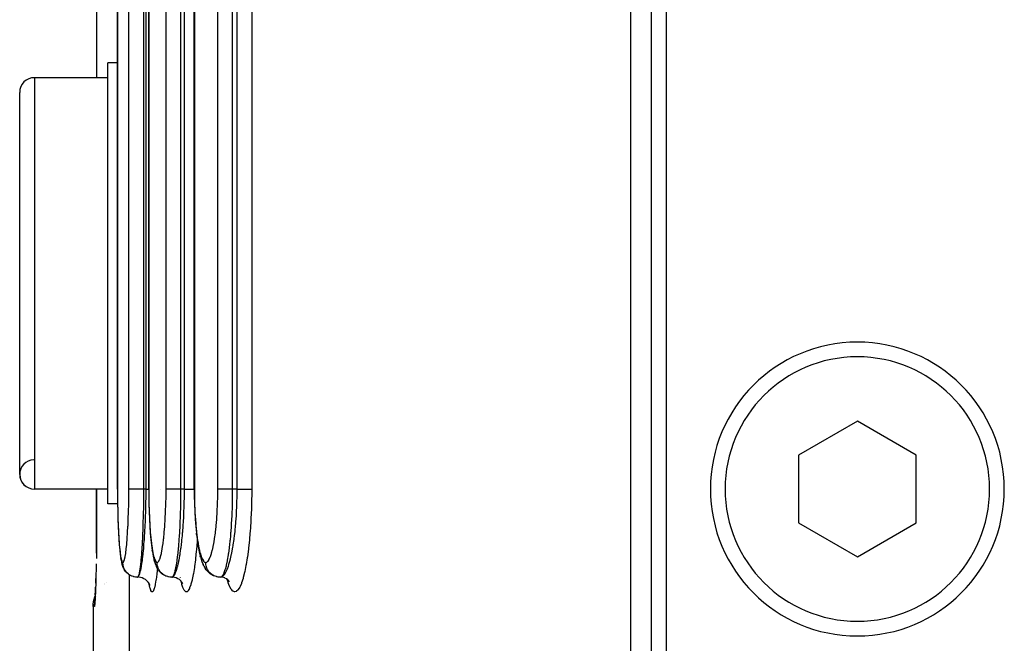
# Model space of a CAD drawing. Extents: x 24 to 958, y -469 to 283.
# Drawn here: x 311 to 345, y -375 to -354 of the extents above; entities that cross this region are included whole.
import ezdxf

# ---------------------------------------------------------------- set-up
doc = ezdxf.new("R2010")
doc.units = 0
doc.linetypes.add('DASHED', pattern=[11.05, 8.7, -2.35])
doc.layers.get('0').update_dxf_attribs({"linetype": 'CONTINUOUS'})
doc.layers.add('NEVIDI', color=4, linetype='DASHED')

msp = doc.modelspace()

# ---------------------------------------------------------------- linework, layer by layer
at = {"color": 2}
for p, q in [((316.939237, -369.476932), (316.939237, -289.500003)), ((315.389692, -369.500003), (315.389692, -309.500004)), ((331.784921, -322.500003), (331.784921, -377.500003)), ((332.500003, -377.000003), (332.500003, -323.000003)), ((333.000003, -323.500003), (333.000003, -377.000003)), ((314.327559, -369.500004), (314.327559, -335.868418)), ((314.328713, -355.000003), (314.000003, -355.000003)), ((314.328713, -355.000003), (314.000003, -355.000003)), ((314.000003, -370.000003), (314.000003, -355.000003)), ((314.000003, -355.500003), (311.500003, -355.500003)), ((314.000003, -355.500003), (311.500003, -355.500003)), ((311.000003, -369.000003), (311.000003, -356.000003)), ((339.500003, -367.190602), (337.500003, -368.345303)), ((341.500003, -368.345303), (339.500003, -367.190602)), ((337.500003, -368.345303), (337.500003, -370.654704)), ((341.500003, -370.654704), (341.500003, -368.345303)), ((314.000003, -369.500003), (311.500003, -369.500003)), ((314.000003, -369.500003), (311.500003, -369.500003)), ((313.616533, -371.500003), (313.616533, -369.500003)), ((315.38971, -369.500003), (315.390845, -369.730893)), ((316.939489, -369.500003), (316.941064, -369.731789)), ((315.390845, -369.730893), (315.395125, -370.001629)), ((316.941064, -369.731789), (316.947012, -370.003525)), ((314.332919, -370.000003), (314.000003, -370.000003)), ((314.332919, -370.000003), (314.000003, -370.000003)), ((314.331085, -369.954951), (314.331534, -370.000329)), ((314.331534, -370.000329), (314.335709, -370.238255)), ((315.395125, -370.001629), (315.40257, -370.267407)), ((316.947012, -370.003525), (316.95735, -370.270228)), ((315.40257, -370.267407), (315.413167, -370.525608)), ((316.95735, -370.270228), (316.97204, -370.529017)), ((314.342823, -370.523259), (314.351293, -370.767154)), ((314.351293, -370.767154), (314.361596, -370.996869)), ((315.413167, -370.525608), (315.426656, -370.769761)), ((315.426656, -370.769761), (315.443024, -370.999641)), ((316.97204, -370.529017), (316.990707, -370.773538)), ((316.990707, -370.773538), (317.013324, -371.00365)), ((337.500003, -370.654704), (339.500003, -371.809404)), ((339.500003, -371.809404), (341.500003, -370.654704)), ((314.361596, -370.996869), (314.37373, -371.21096)), ((315.443024, -370.999641), (315.462222, -371.213612)), ((317.017477, -371.042681), (317.013324, -371.00365)), ((317.017477, -371.042681), (317.044567, -371.261921)), ((313.613076, -371.676262), (313.617359, -371.500003)), ((313.61311, -371.678845), (313.617359, -371.500003)), ((313.61316, -371.681427), (313.617359, -371.500003)), ((313.61316, -371.681427), (313.617359, -371.500003)), ((313.613225, -371.684009), (313.617359, -371.500003)), ((314.37373, -371.21096), (314.387404, -371.40372)), ((314.387404, -371.40372), (314.402592, -371.574728)), ((315.462222, -371.213612), (315.483771, -371.406078)), ((315.483771, -371.406078), (315.507618, -371.576774)), ((317.044567, -371.261921), (317.074891, -371.458858)), ((317.074891, -371.458858), (317.108384, -371.63342)), ((314.402592, -371.574728), (314.419302, -371.723233)), ((314.419302, -371.723233), (314.437126, -371.845286)), ((314.447375, -371.90558), (314.437126, -371.845286)), ((315.515484, -371.630293), (315.507618, -371.576774)), ((315.515484, -371.630293), (315.54223, -371.782108)), ((315.54223, -371.782108), (315.570618, -371.90672)), ((317.108384, -371.63342), (317.144926, -371.784506)), ((317.16081, -371.840018), (317.144926, -371.784506)), ((317.16081, -371.840018), (317.200351, -371.966772)), ((314.447375, -371.90558), (314.46668, -372.003233)), ((314.46668, -372.003233), (314.487052, -372.073028)), ((314.506887, -372.13532), (314.487052, -372.073028)), ((314.535077, -372.194311), (314.506887, -372.13532)), ((315.588469, -371.965061), (315.570618, -371.90672)), ((315.588469, -371.965061), (315.619058, -372.06459)), ((315.619058, -372.06459), (315.651194, -372.135672)), ((315.678815, -372.194682), (315.651194, -372.135672)), ((317.200351, -371.966772), (317.241917, -372.065638)), ((317.268008, -372.12314), (317.241917, -372.065638)), ((317.268008, -372.12314), (317.312473, -372.195199)), ((314.535077, -372.194311), (314.557089, -372.236416)), ((314.5935, -372.291927), (314.557089, -372.236416)), ((314.637011, -372.342056), (314.5935, -372.291927)), ((314.686899, -372.385858), (314.637011, -372.342056)), ((314.715118, -372.404601), (314.686899, -372.385858)), ((314.753059, -372.427868), (314.752062, -372.427383)), ((314.832304, -372.467494), (314.82228, -372.463558)), ((314.875181, -372.481595), (314.832304, -372.467494)), ((314.885665, -372.484401), (314.875181, -372.481595)), ((314.896086, -372.48695), (314.885665, -372.484401)), ((314.940516, -372.49522), (314.896086, -372.48695)), ((314.951226, -372.496598), (314.940516, -372.49522)), ((314.961903, -372.497739), (314.951226, -372.496598)), ((315.007081, -372.499999), (314.961903, -372.497739)), ((315.009126, -372.500003), (315.000765, -372.498021)), ((315.009126, -372.500003), (315.007081, -372.499999)), ((315.108417, -372.508332), (315.052118, -372.49897)), ((315.167495, -372.525859), (315.108417, -372.508332)), ((315.71423, -372.249363), (315.678815, -372.194682)), ((315.71423, -372.249363), (315.748634, -372.292007)), ((315.7918, -372.342139), (315.748634, -372.292007)), ((315.841341, -372.385944), (315.7918, -372.342139)), ((315.896322, -372.422693), (315.841341, -372.385944)), ((315.955765, -372.451728), (315.896322, -372.422693)), ((316.060261, -372.48695), (316.049881, -372.484401)), ((316.104519, -372.49522), (316.060261, -372.48695)), ((316.115188, -372.496598), (316.104519, -372.49522)), ((316.125823, -372.497738), (316.115188, -372.496598)), ((316.170825, -372.499999), (316.125823, -372.497738)), ((316.172863, -372.500003), (316.170825, -372.499999)), ((316.26426, -372.508155), (316.210291, -372.499249)), ((316.323184, -372.525603), (316.26426, -372.508155)), ((317.347275, -372.249904), (317.312473, -372.195199)), ((317.389235, -372.299305), (317.347275, -372.249904)), ((317.389235, -372.299305), (317.436452, -372.342255)), ((317.485569, -372.386064), (317.436452, -372.342255)), ((317.54012, -372.422816), (317.485569, -372.386064)), ((317.599135, -372.451854), (317.54012, -372.422816)), ((317.64924, -372.468492), (317.599135, -372.451854)), ((317.713954, -372.48695), (317.703631, -372.484401)), ((317.757967, -372.49522), (317.713954, -372.48695)), ((317.768576, -372.496598), (317.757967, -372.49522)), ((317.779153, -372.497738), (317.768576, -372.496598)), ((317.823906, -372.499999), (317.779153, -372.497738)), ((317.825892, -372.500003), (317.823906, -372.499999)), ((317.835352, -372.50044), (317.826555, -372.500001)), ((317.930477, -372.511247), (317.874565, -372.502396)), ((317.985032, -372.526484), (317.930477, -372.511247)), ((313.576668, -372.976416), (313.581752, -372.843214)), ((313.586674, -372.697914), (313.59121, -372.548329)), ((313.89295, -372.707934), (313.894372, -372.706832)), ((313.894372, -372.733135), (313.89295, -372.734342)), ((313.937243, -372.673628), (313.938765, -372.672449)), ((315.223916, -372.5506), (315.167495, -372.525859)), ((315.276822, -372.582147), (315.223916, -372.5506)), ((315.32543, -372.619982), (315.276822, -372.582147)), ((315.368959, -372.663572), (315.32543, -372.619982)), ((315.406739, -372.712249), (315.368959, -372.663572)), ((315.410438, -372.724323), (315.391458, -372.69256)), ((315.434934, -372.780374), (315.410438, -372.724323)), ((316.37945, -372.550288), (316.323184, -372.525603)), ((316.432201, -372.581804), (316.37945, -372.550288)), ((316.480653, -372.61963), (316.432201, -372.581804)), ((316.519201, -372.670975), (316.481622, -372.622667)), ((316.550368, -372.72365), (316.519201, -372.670975)), ((316.533215, -372.698819), (316.523565, -372.676533)), ((318.030986, -372.555467), (317.980906, -372.528469)), ((318.077555, -372.588137), (318.030986, -372.555467)), ((318.119979, -372.626059), (318.077555, -372.588137)), ((318.103022, -372.612328), (318.096653, -372.605209)), ((318.135356, -372.658686), (318.103022, -372.612328)), ((313.52354, -373.28423), (313.558532, -373.163107)), ((313.558532, -373.163107), (313.569621, -373.137354)), ((313.571411, -373.096143), (313.576668, -372.976416)), ((313.500003, -373.500003), (313.50406, -373.408764)), ((313.500003, -373.500003), (313.500003, -403.500003)), ((313.50406, -373.408764), (313.52354, -373.28423)), ((313.556864, -373.323158), (313.559532, -373.290285))]:
    msp.add_line(p, q, dxfattribs=at)
for centre, radius, start, end in [((311.500003, -356.000003), 0.5, 90, 180), ((339.500003, -369.500003), 5, 0, 180), ((311.500003, -369.000003), 0.5, 92.202598, 270), ((311.500003, -369.000003), 0.5, 180, 270), ((339.500003, -369.500003), 5, 180, 360)]:
    msp.add_arc(centre, radius, start, end, dxfattribs=at)
at = {"layer": 'NEVIDI', "color": 7, "linetype": 'CONTINUOUS'}
for p, q in [((316.94472, -289.500003), (316.94472, -369.500003)), ((317.739457, -369.500003), (317.739457, -289.500003)), ((318.232626, -289.500003), (318.232626, -369.500003)), ((318.401368, -369.500003), (318.401368, -289.500003)), ((318.894257, -289.500003), (318.894257, -369.500003)), ((315.392604, -309.500003), (315.392604, -369.500003)), ((315.980573, -369.500003), (315.980573, -309.500003)), ((316.476665, -309.500003), (316.476665, -369.500003)), ((316.604144, -369.500003), (316.604144, -309.500003)), ((313.617359, -333.500003), (313.617359, -355.500003)), ((314.328713, -335.500003), (314.328713, -369.500003)), ((314.713338, -369.500003), (314.713338, -335.500003)), ((315.211535, -335.500003), (315.211535, -369.500003)), ((315.298383, -369.500003), (315.298383, -335.500003)), ((311.500003, -355.500003), (311.500003, -369.500003)), ((313.617359, -369.500003), (313.617359, -371.500003)), ((314.327559, -369.500004), (314.328713, -369.500005)), ((314.328713, -369.500005), (314.329208, -369.69034)), ((314.712458, -369.725643), (314.713338, -369.500001)), ((314.713507, -369.500001), (314.713338, -369.500001)), ((314.71961, -369.500002), (314.713507, -369.500001)), ((314.721066, -369.500002), (314.71961, -369.500002)), ((314.72314, -369.500002), (314.721066, -369.500002)), ((314.735296, -369.500003), (314.72314, -369.500002)), ((314.737243, -369.500003), (314.735296, -369.500003)), ((314.740531, -369.500003), (314.737243, -369.500003)), ((314.758946, -369.500003), (314.740531, -369.500003)), ((314.760981, -369.500003), (314.758946, -369.500003)), ((314.765491, -369.500003), (314.760981, -369.500003)), ((314.790204, -369.500003), (314.765491, -369.500003)), ((314.791961, -369.500003), (314.790204, -369.500003)), ((314.797566, -369.500003), (314.791961, -369.500003)), ((314.828512, -369.500003), (314.797566, -369.500003)), ((314.829636, -369.500003), (314.828512, -369.500003)), ((314.83624, -369.500003), (314.829636, -369.500003)), ((314.873315, -369.500003), (314.83624, -369.500003)), ((314.8809, -369.500003), (314.873315, -369.500003)), ((314.922409, -369.500003), (314.8809, -369.500003)), ((314.923823, -369.500003), (314.922409, -369.500003)), ((314.930944, -369.500003), (314.923823, -369.500003)), ((314.976203, -369.500003), (314.930944, -369.500003)), ((314.979054, -369.500003), (314.976203, -369.500003)), ((314.985448, -369.500003), (314.979054, -369.500003)), ((315.033752, -369.500003), (314.985448, -369.500003)), ((315.038158, -369.500003), (315.033752, -369.500003)), ((315.043512, -369.500003), (315.038158, -369.500003)), ((315.094158, -369.500003), (315.043512, -369.500003)), ((315.100321, -369.500003), (315.094158, -369.500003)), ((315.104275, -369.500003), (315.100321, -369.500003)), ((315.156435, -369.500003), (315.104275, -369.500003)), ((315.164266, -369.500003), (315.156435, -369.500003)), ((315.166795, -369.500003), (315.164266, -369.500003)), ((315.211535, -369.500003), (315.166795, -369.500003)), ((315.211535, -369.500003), (315.211198, -369.669169)), ((315.298383, -369.500003), (315.211535, -369.500003)), ((315.297892, -369.669061), (315.298383, -369.500004)), ((315.298383, -369.500004), (315.330331, -369.500004)), ((315.330331, -369.500004), (315.345466, -369.500003)), ((315.345466, -369.500003), (315.348439, -369.500003)), ((315.348439, -369.500003), (315.387991, -369.500003)), ((315.387991, -369.500003), (315.389733, -369.500003)), ((315.389733, -369.500004), (315.392604, -369.500005)), ((315.392604, -369.500005), (315.393396, -369.690792)), ((315.78577, -369.500003), (315.786957, -369.500003)), ((315.979283, -369.725724), (315.980573, -369.500003)), ((315.980813, -369.500001), (315.980573, -369.500001)), ((315.988353, -369.500002), (315.980813, -369.500001)), ((315.99014, -369.500002), (315.988353, -369.500002)), ((315.992513, -369.500002), (315.99014, -369.500002)), ((316.005753, -369.500003), (315.992513, -369.500002)), ((316.007979, -369.500003), (316.005753, -369.500003)), ((316.011488, -369.500003), (316.007979, -369.500003)), ((316.030718, -369.500003), (316.011488, -369.500003)), ((316.032894, -369.500003), (316.030718, -369.500003)), ((316.037546, -369.500003), (316.032894, -369.500003)), ((316.062725, -369.500003), (316.037546, -369.500003)), ((316.064558, -369.500003), (316.062725, -369.500003)), ((316.070229, -369.500003), (316.064558, -369.500003)), ((316.101288, -369.500003), (316.070229, -369.500003)), ((316.10245, -369.500003), (316.101288, -369.500003)), ((316.109047, -369.500003), (316.10245, -369.500003)), ((316.145907, -369.500003), (316.109047, -369.500003)), ((316.153417, -369.500003), (316.145907, -369.500003)), ((316.194376, -369.500003), (316.153417, -369.500003)), ((316.195801, -369.500003), (316.194376, -369.500003)), ((316.202773, -369.500003), (316.195801, -369.500003)), ((316.247195, -369.500003), (316.202773, -369.500003)), ((316.250128, -369.500003), (316.247195, -369.500003)), ((316.25625, -369.500003), (316.250128, -369.500003)), ((316.303482, -369.500003), (316.25625, -369.500003)), ((316.307999, -369.500003), (316.303482, -369.500003)), ((316.313011, -369.500003), (316.307999, -369.500003)), ((316.362402, -369.500003), (316.313011, -369.500003)), ((316.368648, -369.500003), (316.362402, -369.500003)), ((316.37226, -369.500003), (316.368648, -369.500003)), ((316.423048, -369.500003), (316.37226, -369.500003)), ((316.431113, -369.500003), (316.423048, -369.500003)), ((316.433131, -369.500003), (316.431113, -369.500003)), ((316.476665, -369.500003), (316.433131, -369.500003)), ((316.476665, -369.500003), (316.476167, -369.669165)), ((316.604144, -369.500003), (316.476665, -369.500003)), ((316.603427, -369.669205), (316.604144, -369.500004)), ((316.604144, -369.500004), (316.635158, -369.500004)), ((316.635158, -369.500004), (316.649577, -369.500004)), ((316.649577, -369.500004), (316.652803, -369.500004)), ((316.652803, -369.500004), (316.691392, -369.500003)), ((316.691392, -369.500003), (316.708817, -369.500003)), ((316.708817, -369.500003), (316.711767, -369.500003)), ((316.711767, -369.500003), (316.746601, -369.500003)), ((316.746601, -369.500003), (316.76349, -369.500003)), ((316.76349, -369.500003), (316.772467, -369.500003)), ((316.772467, -369.500003), (316.799845, -369.500003)), ((316.799845, -369.500003), (316.816107, -369.500003)), ((316.816107, -369.500003), (316.83025, -369.500003)), ((316.83025, -369.500003), (316.850716, -369.500003)), ((316.850716, -369.500003), (316.865997, -369.500003)), ((316.865997, -369.500003), (316.88442, -369.500003)), ((316.88442, -369.500003), (316.89829, -369.500003)), ((316.89829, -369.500003), (316.912525, -369.500003)), ((316.912525, -369.500003), (316.934262, -369.500003)), ((316.934262, -369.500003), (316.939945, -369.500003)), ((316.939945, -369.500004), (316.943206, -369.500005)), ((316.943206, -369.500003), (316.94472, -369.500003)), ((316.943206, -369.500005), (316.94472, -369.500005)), ((316.94472, -369.500005), (316.945821, -369.691508)), ((317.737733, -369.726404), (317.739457, -369.500003)), ((317.739763, -369.500003), (317.739457, -369.500003)), ((317.750038, -369.500003), (317.739763, -369.500003)), ((317.750696, -369.500003), (317.750038, -369.500003)), ((317.753373, -369.500003), (317.750696, -369.500003)), ((317.770085, -369.500003), (317.753373, -369.500003)), ((317.771892, -369.500003), (317.770085, -369.500003)), ((317.773786, -369.500003), (317.771892, -369.500003)), ((317.79603, -369.500003), (317.773786, -369.500003)), ((317.800774, -369.500003), (317.79603, -369.500003)), ((317.801927, -369.500003), (317.800774, -369.500003)), ((317.828294, -369.500003), (317.801927, -369.500003)), ((317.834035, -369.500003), (317.828294, -369.500003)), ((317.839781, -369.500003), (317.834035, -369.500003)), ((317.866269, -369.500003), (317.839781, -369.500003)), ((317.872893, -369.500003), (317.866269, -369.500003)), ((317.884723, -369.500003), (317.872893, -369.500003)), ((317.909502, -369.500003), (317.884723, -369.500003)), ((317.916927, -369.500003), (317.909502, -369.500003)), ((317.935726, -369.500003), (317.916927, -369.500003)), ((317.957356, -369.500003), (317.935726, -369.500003)), ((317.965445, -369.500003), (317.957356, -369.500003)), ((317.992253, -369.500003), (317.965445, -369.500003)), ((318.009114, -369.500003), (317.992253, -369.500003)), ((318.01781, -369.500003), (318.009114, -369.500003)), ((318.053078, -369.500003), (318.01781, -369.500003)), ((318.064187, -369.500003), (318.053078, -369.500003)), ((318.073289, -369.500003), (318.064187, -369.500003)), ((318.11695, -369.500003), (318.073289, -369.500003)), ((318.121531, -369.500003), (318.11695, -369.500003)), ((318.13094, -369.500003), (318.121531, -369.500003)), ((318.180628, -369.500003), (318.13094, -369.500003)), ((318.183108, -369.500003), (318.180628, -369.500003)), ((318.190196, -369.500003), (318.183108, -369.500003)), ((318.232626, -369.500003), (318.190196, -369.500003)), ((318.232626, -369.500003), (318.231966, -369.669179)), ((318.401368, -369.500003), (318.232626, -369.500003)), ((318.400425, -369.669066), (318.401368, -369.500004)), ((318.401368, -369.500003), (318.42827, -369.500003)), ((318.42827, -369.500003), (318.444791, -369.500003)), ((318.444791, -369.500003), (318.450712, -369.500003)), ((318.450712, -369.500003), (318.479112, -369.500003)), ((318.479112, -369.500003), (318.495484, -369.500003)), ((318.495484, -369.500003), (318.51673, -369.500003)), ((318.51673, -369.500003), (318.529239, -369.500003)), ((318.529239, -369.500003), (318.545131, -369.500003)), ((318.545131, -369.500003), (318.577954, -369.500003)), ((318.577954, -369.500003), (318.580476, -369.500003)), ((318.580476, -369.500003), (318.593224, -369.500003)), ((318.593224, -369.500003), (318.624879, -369.500003)), ((318.624879, -369.500003), (318.639399, -369.500003)), ((318.639399, -369.500003), (318.641197, -369.500003)), ((318.641197, -369.500003), (318.669318, -369.500003)), ((318.669318, -369.500003), (318.683121, -369.500003)), ((318.683121, -369.500003), (318.697649, -369.500003)), ((318.697649, -369.500003), (318.711025, -369.500003)), ((318.711025, -369.500003), (318.723848, -369.500003)), ((318.723848, -369.500003), (318.748612, -369.500003)), ((318.748612, -369.500003), (318.749504, -369.500003)), ((318.749504, -369.500003), (318.7612, -369.500003)), ((318.7612, -369.500003), (318.784381, -369.500003)), ((318.784381, -369.500003), (318.793553, -369.500003)), ((318.793553, -369.500003), (318.794819, -369.500003)), ((318.794819, -369.500003), (318.815213, -369.500003)), ((318.815213, -369.500003), (318.824286, -369.500003)), ((318.824286, -369.500003), (318.831449, -369.500003)), ((318.831449, -369.500003), (318.841704, -369.500003)), ((318.841704, -369.500003), (318.849284, -369.500003)), ((318.849284, -369.500003), (318.861572, -369.500003)), ((318.861572, -369.500003), (318.86357, -369.500003)), ((318.86357, -369.500003), (318.86963, -369.500003)), ((318.86963, -369.500003), (318.880655, -369.500003)), ((318.880655, -369.500003), (318.883559, -369.500003)), ((318.883559, -369.500003), (318.885098, -369.500003)), ((318.885098, -369.500003), (318.892683, -369.500003)), ((318.894257, -369.500003), (318.892669, -369.755937)), ((318.892683, -369.500003), (318.894257, -369.500003)), ((314.329208, -369.69034), (314.329406, -369.725054)), ((314.329406, -369.725054), (314.331578, -369.954951)), ((314.709159, -369.991844), (314.712177, -369.759312)), ((314.712177, -369.759312), (314.712458, -369.725643)), ((315.210664, -369.770303), (315.207978, -370.044731)), ((315.210915, -369.728412), (315.210664, -369.770303)), ((315.211198, -369.669169), (315.210915, -369.728412)), ((315.293849, -370.011666), (315.297479, -369.729454)), ((315.297479, -369.729454), (315.297811, -369.682501)), ((315.297811, -369.682501), (315.297892, -369.669061)), ((315.393396, -369.690792), (315.393713, -369.725585)), ((315.393713, -369.725585), (315.397185, -369.955946)), ((315.974361, -369.99305), (315.97886, -369.759737)), ((315.97886, -369.759737), (315.979283, -369.725724)), ((316.475373, -369.77089), (316.471411, -370.044731)), ((316.475747, -369.728754), (316.475373, -369.77089)), ((316.476167, -369.669165), (316.475747, -369.728754)), ((316.597497, -370.012688), (316.602819, -369.729906)), ((316.602819, -369.729906), (316.603299, -369.683652)), ((316.603299, -369.683652), (316.603427, -369.669205)), ((316.945821, -369.691508), (316.946262, -369.726428)), ((316.946262, -369.726428), (316.951083, -369.957619)), ((317.731158, -369.994466), (317.737167, -369.760559)), ((317.737167, -369.760559), (317.737733, -369.726404)), ((318.230901, -369.771708), (318.22565, -370.044731)), ((318.231397, -369.729752), (318.230901, -369.771708)), ((318.231966, -369.669179), (318.231397, -369.729752)), ((318.393312, -369.991463), (318.399776, -369.719452)), ((318.399776, -369.719452), (318.400402, -369.671058)), ((318.400402, -369.671058), (318.400425, -369.669066)), ((318.891886, -369.812472), (318.884594, -370.128153)), ((318.892669, -369.755937), (318.891886, -369.812472)), ((314.331578, -369.954951), (314.332027, -369.988942)), ((314.332027, -369.988942), (314.335887, -370.214821)), ((314.703476, -370.251905), (314.708569, -370.02524)), ((314.708569, -370.02524), (314.709159, -369.991844)), ((315.207352, -370.090567), (315.202556, -370.362408)), ((315.207914, -370.049566), (315.207352, -370.090567)), ((315.207978, -370.044731), (315.207914, -370.049566)), ((315.286145, -370.335693), (315.292987, -370.05775)), ((315.292987, -370.05775), (315.293238, -370.044733)), ((315.293238, -370.044733), (315.293849, -370.011666)), ((315.397185, -369.955946), (315.397906, -369.990125)), ((315.397906, -369.990125), (315.404077, -370.216529)), ((315.96595, -370.253293), (315.973488, -370.026414)), ((315.973488, -370.026414), (315.974361, -369.99305)), ((316.470461, -370.091754), (316.463325, -370.364708)), ((316.471294, -370.050773), (316.470461, -370.091754)), ((316.471411, -370.044731), (316.471294, -370.050773)), ((316.58622, -370.336866), (316.596235, -370.05881)), ((316.596235, -370.05881), (316.59663, -370.044812)), ((316.59663, -370.044812), (316.597497, -370.012688)), ((316.951083, -369.957619), (316.952084, -369.991885)), ((316.952084, -369.991885), (316.960666, -370.219434)), ((317.719924, -370.255347), (317.729989, -370.02797)), ((317.729989, -370.02797), (317.731158, -369.994466)), ((318.22434, -370.093486), (318.214829, -370.366609)), ((318.22546, -370.05206), (318.22434, -370.093486)), ((318.22565, -370.044731), (318.22546, -370.05206)), ((318.379503, -370.305015), (318.39145, -370.044795)), ((318.39145, -370.044795), (318.391679, -370.038543)), ((318.391679, -370.038543), (318.393312, -369.991463)), ((318.884594, -370.128153), (318.882799, -370.183472)), ((314.335887, -370.214821), (314.336586, -370.248004)), ((314.336586, -370.248004), (314.342139, -370.467907)), ((314.342139, -370.467907), (314.343089, -370.499976)), ((314.343089, -370.499976), (314.350201, -370.708)), ((314.694385, -370.532357), (314.695549, -370.501451)), ((314.695549, -370.501451), (314.702596, -370.284049)), ((314.702596, -370.284049), (314.703476, -370.251905)), ((315.20148, -370.41172), (315.19493, -370.663564)), ((315.201687, -370.402458), (315.20148, -370.41172)), ((315.202556, -370.362408), (315.201687, -370.402458)), ((315.274816, -370.650352), (315.283771, -370.411621)), ((315.283771, -370.411621), (315.284791, -370.379872)), ((315.284791, -370.379872), (315.286145, -370.335693)), ((315.404077, -370.216529), (315.405196, -370.249831)), ((315.405196, -370.249831), (315.414062, -370.470258)), ((315.414062, -370.470258), (315.415565, -370.502141)), ((315.415565, -370.502141), (315.426891, -370.710514)), ((315.952455, -370.533996), (315.954188, -370.503011)), ((315.954188, -370.503011), (315.964646, -370.285495)), ((315.964646, -370.285495), (315.96595, -370.253293)), ((316.461806, -370.41172), (316.45202, -370.66567)), ((316.462058, -370.404107), (316.461806, -370.41172)), ((316.463325, -370.364708), (316.462058, -370.404107)), ((316.569615, -370.651739), (316.582803, -370.411593)), ((316.582803, -370.411593), (316.584218, -370.381487)), ((316.584218, -370.381487), (316.58622, -370.336866)), ((316.960666, -370.219434), (316.9622, -370.25243)), ((316.9622, -370.25243), (316.974504, -370.473663)), ((316.974504, -370.473663), (316.976566, -370.505323)), ((316.976566, -370.505323), (316.992226, -370.713905)), ((317.701903, -370.536525), (317.704217, -370.505495)), ((317.704217, -370.505495), (317.71818, -370.287656)), ((317.71818, -370.287656), (317.719924, -370.255347)), ((318.212889, -370.41172), (318.199714, -370.668552)), ((318.21312, -370.406485), (318.212889, -370.41172)), ((318.214829, -370.366609), (318.21312, -370.406485)), ((318.358924, -370.612541), (318.373191, -370.411584)), ((318.373191, -370.411584), (318.376839, -370.351745)), ((318.376839, -370.351745), (318.379503, -370.305015)), ((318.869759, -370.493849), (318.866887, -370.54933)), ((318.882799, -370.183472), (318.869759, -370.493849)), ((314.350201, -370.708), (314.351383, -370.738245)), ((314.351383, -370.738245), (314.360061, -370.934308)), ((314.673201, -370.966017), (314.683937, -370.77065)), ((314.683937, -370.77065), (314.685423, -370.740266)), ((314.685423, -370.740266), (314.694385, -370.532357)), ((315.191796, -370.76421), (315.185089, -370.9522)), ((315.193784, -370.701526), (315.191796, -370.76421)), ((315.19493, -370.663564), (315.193784, -370.701526)), ((315.260182, -370.948708), (315.269702, -370.764301)), ((315.269702, -370.764301), (315.272959, -370.693204)), ((315.272959, -370.693204), (315.274816, -370.650352)), ((315.426891, -370.710514), (315.42877, -370.740799)), ((315.42877, -370.740799), (315.442549, -370.936998)), ((315.920943, -370.967999), (315.936946, -370.772178)), ((315.936946, -370.772178), (315.939112, -370.742348)), ((315.939112, -370.742348), (315.952455, -370.533996)), ((316.44747, -370.764236), (316.437398, -370.954529)), ((316.450321, -370.703594), (316.44747, -370.764236)), ((316.45202, -370.66567), (316.450321, -370.703594)), ((316.548044, -370.951337), (316.562215, -370.764288)), ((316.562215, -370.764288), (316.566855, -370.695177)), ((316.566855, -370.695177), (316.569615, -370.651739)), ((316.992226, -370.713905), (316.994822, -370.744213)), ((316.994822, -370.744213), (317.013859, -370.940677)), ((317.65982, -370.970813), (317.681159, -370.77528)), ((317.681159, -370.77528), (317.684081, -370.745128)), ((317.684081, -370.745128), (317.701903, -370.536525)), ((318.19383, -370.764278), (318.180176, -370.957904)), ((318.197444, -370.706549), (318.19383, -370.764278)), ((318.199714, -370.668552), (318.197444, -370.706549)), ((318.332254, -370.904336), (318.345981, -370.764289)), ((318.345981, -370.764289), (318.355323, -370.657101)), ((318.355323, -370.657101), (318.358924, -370.612541)), ((318.866887, -370.54933), (318.848308, -370.849708)), ((314.360061, -370.934308), (314.361479, -370.962749)), ((314.361479, -370.962749), (314.371736, -371.145996)), ((314.371736, -371.145996), (314.373367, -371.172018)), ((314.373367, -371.172018), (314.384928, -371.337094)), ((314.657285, -371.198782), (314.659229, -371.173188)), ((314.659229, -371.173188), (314.671485, -370.993954)), ((314.671485, -370.993954), (314.673201, -370.966017)), ((315.179124, -371.096592), (315.173148, -371.225333)), ((315.18366, -370.988474), (315.179124, -371.096592)), ((315.185089, -370.9522), (315.18366, -370.988474)), ((315.242429, -371.229039), (315.251341, -371.09662)), ((315.251341, -371.09662), (315.257876, -370.989145)), ((315.257876, -370.989145), (315.260182, -370.948708)), ((315.442549, -370.936998), (315.444793, -370.965399)), ((315.444793, -370.965399), (315.461062, -371.149059)), ((315.461062, -371.149059), (315.463578, -371.174446)), ((315.463578, -371.174446), (315.481878, -371.339831)), ((315.897246, -371.200527), (315.900137, -371.175011)), ((315.900137, -371.175011), (315.918398, -370.995827)), ((315.918398, -370.995827), (315.920943, -370.967999)), ((316.428685, -371.096591), (316.41965, -371.227576)), ((316.435275, -370.990807), (316.428685, -371.096591)), ((316.437398, -370.954529), (316.435275, -370.990807)), ((316.521873, -371.232052), (316.535285, -371.096604)), ((316.535285, -371.096604), (316.544692, -370.991323)), ((316.544692, -370.991323), (316.548044, -370.951337)), ((317.013859, -370.940677), (317.016964, -370.969174)), ((317.016964, -370.969174), (317.039298, -371.152139)), ((317.039298, -371.152139), (317.042833, -371.17805)), ((317.042833, -371.17805), (317.067948, -371.342961)), ((317.628185, -371.20309), (317.632028, -371.177723)), ((317.632028, -371.177723), (317.656404, -370.998776)), ((317.656404, -370.998776), (317.65982, -370.970813)), ((318.16884, -371.096592), (318.156468, -371.231106)), ((318.177347, -370.994127), (318.16884, -371.096592)), ((318.180176, -370.957904), (318.177347, -370.994127)), ((318.294427, -371.218728), (318.299792, -371.178982)), ((318.299792, -371.178982), (318.310353, -371.09659)), ((318.310353, -371.09659), (318.327788, -370.946283)), ((318.327788, -370.946283), (318.332254, -370.904336)), ((318.844559, -370.901562), (318.820802, -371.187289)), ((318.848308, -370.849708), (318.844559, -370.901562)), ((313.617359, -371.500003), (313.616527, -371.537366)), ((314.384928, -371.337094), (314.386754, -371.360436)), ((314.386754, -371.360436), (314.399602, -371.507005)), ((314.399602, -371.507005), (314.40162, -371.527513)), ((314.626392, -371.529755), (314.641494, -371.38393)), ((314.641494, -371.38393), (314.643591, -371.361451)), ((314.643591, -371.361451), (314.657285, -371.198782)), ((315.157519, -371.507752), (315.145898, -371.680285)), ((315.159423, -371.476789), (315.157519, -371.507752)), ((315.163726, -371.403581), (315.159423, -371.476789)), ((315.171468, -371.259156), (315.163726, -371.403581)), ((315.173148, -371.225333), (315.171468, -371.259156)), ((315.218505, -371.52557), (315.221583, -371.491336)), ((315.221583, -371.491336), (315.229063, -371.403696)), ((315.229063, -371.403696), (315.239662, -371.267339)), ((315.239662, -371.267339), (315.242429, -371.229039)), ((315.481878, -371.339831), (315.484673, -371.362464)), ((315.484673, -371.362464), (315.504976, -371.509567)), ((315.504976, -371.509567), (315.508018, -371.529251)), ((315.851077, -371.531221), (315.873656, -371.385646)), ((315.873656, -371.385646), (315.876804, -371.363097)), ((315.876804, -371.363097), (315.897246, -371.200527)), ((316.396362, -371.51), (316.379252, -371.680285)), ((316.399199, -371.479063), (316.396362, -371.51)), ((316.405808, -371.403582), (316.399199, -371.479063)), ((316.417139, -371.261528), (316.405808, -371.403582)), ((316.41965, -371.227576), (316.417139, -371.261528)), ((316.486668, -371.527693), (316.491259, -371.493121)), ((316.491259, -371.493121), (316.502517, -371.403709)), ((316.502517, -371.403709), (316.517872, -371.269627)), ((316.517872, -371.269627), (316.521873, -371.232052)), ((317.037194, -371.286654), (317.013903, -371.564472)), ((317.040675, -371.239805), (317.037194, -371.286654)), ((317.041075, -371.233666), (317.040675, -371.239805)), ((317.044382, -371.183003), (317.044143, -371.186653)), ((317.067948, -371.342961), (317.071802, -371.365652)), ((317.071802, -371.365652), (317.099596, -371.512182)), ((317.099596, -371.512182), (317.103799, -371.531983)), ((317.566478, -371.533218), (317.596661, -371.387966)), ((317.596661, -371.387966), (317.600852, -371.365542)), ((317.600852, -371.365542), (317.628185, -371.20309)), ((318.125383, -371.513192), (318.102957, -371.680285)), ((318.129189, -371.482151), (318.125383, -371.513192)), ((318.138371, -371.403584), (318.129189, -371.482151)), ((318.153129, -371.264908), (318.138371, -371.403584)), ((318.156468, -371.231106), (318.153129, -371.264908)), ((318.218738, -371.669985), (318.25546, -371.473007)), ((318.25546, -371.473007), (318.261694, -371.435866)), ((318.261694, -371.435866), (318.266932, -371.403711)), ((318.266932, -371.403711), (318.294427, -371.218728)), ((318.787487, -371.505248), (318.781968, -371.55143)), ((318.816135, -371.23662), (318.787487, -371.505248)), ((318.820802, -371.187289), (318.816135, -371.23662)), ((313.612403, -371.721833), (313.609089, -371.867812)), ((313.613241, -371.6845), (313.612403, -371.721833)), ((313.616527, -371.537366), (313.613241, -371.6845)), ((314.40162, -371.527513), (314.415771, -371.655122)), ((314.415771, -371.655122), (314.41798, -371.672684)), ((314.41798, -371.672684), (314.433089, -371.777886)), ((314.433089, -371.777886), (314.435416, -371.791923)), ((314.435416, -371.791923), (314.451465, -371.874607)), ((314.568877, -371.886125), (314.586409, -371.805983)), ((314.586409, -371.805983), (314.58894, -371.792516)), ((314.58894, -371.792516), (314.605698, -371.69041)), ((314.605698, -371.69041), (314.608147, -371.673492)), ((314.608147, -371.673492), (314.624131, -371.549369)), ((314.624131, -371.549369), (314.626392, -371.529755)), ((315.141906, -371.733754), (315.127005, -371.911413)), ((315.144025, -371.70571), (315.141906, -371.733754)), ((315.145898, -371.680285), (315.144025, -371.70571)), ((315.174801, -371.922268), (315.195075, -371.756856)), ((315.195075, -371.756856), (315.198479, -371.726156)), ((315.198479, -371.726156), (315.203393, -371.680207)), ((315.203393, -371.680207), (315.218505, -371.52557)), ((315.508018, -371.529251), (315.530265, -371.657223)), ((315.530265, -371.657223), (315.533563, -371.673988)), ((315.533563, -371.673988), (315.55716, -371.779254)), ((315.55716, -371.779254), (315.560664, -371.79283)), ((315.560664, -371.79283), (315.585516, -371.875267)), ((315.764663, -371.88653), (315.791043, -371.806798)), ((315.791043, -371.806798), (315.794882, -371.79327)), ((315.794882, -371.79327), (315.82007, -371.691428)), ((315.82007, -371.691428), (315.823742, -371.674571)), ((315.823742, -371.674571), (315.847697, -371.55077)), ((315.847697, -371.55077), (315.851077, -371.531221)), ((316.373066, -371.735765), (316.350824, -371.912893)), ((316.376185, -371.708164), (316.373066, -371.735765)), ((316.379252, -371.680285), (316.376185, -371.708164)), ((316.422259, -371.922312), (316.452021, -371.75869)), ((316.452021, -371.75869), (316.457107, -371.72775)), ((316.457107, -371.72775), (316.464634, -371.680204)), ((316.464634, -371.680204), (316.486668, -371.527693)), ((317.009737, -371.608742), (316.982734, -371.865697)), ((317.013903, -371.564472), (317.009737, -371.608742)), ((317.103799, -371.531983), (317.134245, -371.659592)), ((317.134245, -371.659592), (317.138686, -371.67606)), ((317.138686, -371.67606), (317.170828, -371.780807)), ((317.170828, -371.780807), (317.175597, -371.794317)), ((317.175597, -371.794317), (317.20925, -371.876034)), ((317.450825, -371.887132), (317.486137, -371.807852)), ((317.486137, -371.807852), (317.491297, -371.794337)), ((317.491297, -371.794337), (317.525025, -371.692852)), ((317.525025, -371.692852), (317.529941, -371.676046)), ((317.529941, -371.676046), (317.561953, -371.552736)), ((317.561953, -371.552736), (317.566478, -371.533218)), ((318.094255, -371.738665), (318.064454, -371.915789)), ((318.098461, -371.710858), (318.094255, -371.738665)), ((318.102957, -371.680285), (318.098461, -371.710858)), ((318.171829, -371.877528), (318.212011, -371.702512)), ((318.212011, -371.702512), (318.216643, -371.680222)), ((318.216643, -371.680222), (318.218738, -371.669985)), ((318.742231, -371.844691), (318.705199, -372.069696)), ((318.748593, -371.80177), (318.742231, -371.844691)), ((318.781968, -371.55143), (318.748593, -371.80177)), ((313.603982, -372.085768), (313.600554, -372.225639)), ((313.60487, -372.048626), (313.603982, -372.085768)), ((314.451465, -371.874607), (314.453858, -371.884941)), ((314.453858, -371.884941), (314.470797, -371.944522)), ((314.470797, -371.944522), (314.473308, -371.951418)), ((314.473308, -371.951418), (314.490817, -371.9865)), ((314.490817, -371.9865), (314.493389, -371.989787)), ((314.493389, -371.989787), (314.510573, -372.000003)), ((314.510573, -372.000003), (314.510593, -372.000003)), ((314.510593, -372.000003), (314.525247, -371.992808)), ((314.510597, -372.002055), (314.510593, -372.000003)), ((314.512851, -372.047365), (314.510597, -372.002055)), ((314.513988, -372.058073), (314.512851, -372.047365)), ((314.515362, -372.068815), (314.513988, -372.058073)), ((314.523607, -372.113376), (314.515362, -372.068815)), ((314.526149, -372.123828), (314.523607, -372.113376)), ((314.525247, -371.992808), (314.527934, -371.98993)), ((314.528948, -372.134347), (314.526149, -372.123828)), ((314.527934, -371.98993), (314.545825, -371.958485)), ((314.543005, -372.177342), (314.528948, -372.134347)), ((314.546931, -372.1874), (314.543005, -372.177342)), ((314.545825, -371.958485), (314.54849, -371.951967)), ((314.54849, -371.951967), (314.566239, -371.896262)), ((314.566239, -371.896262), (314.568877, -371.886125)), ((315.104396, -372.125815), (315.089867, -372.23428)), ((315.10652, -372.108151), (315.104396, -372.125815)), ((315.108932, -372.087501), (315.10652, -372.108151)), ((315.124731, -371.935782), (315.108932, -372.087501)), ((315.117667, -372.259631), (315.142095, -372.135976)), ((315.125995, -371.922315), (315.124731, -371.935782)), ((315.127005, -371.911413), (315.125995, -371.922315)), ((315.142095, -372.135976), (315.143867, -372.125873)), ((315.143867, -372.125873), (315.146039, -372.11328)), ((315.146039, -372.11328), (315.169529, -371.960843)), ((315.169529, -371.960843), (315.173226, -371.933973)), ((315.173226, -371.933973), (315.174801, -371.922268)), ((315.585516, -371.875267), (315.589212, -371.885562)), ((315.589212, -371.885562), (315.615314, -371.944854)), ((315.615314, -371.944854), (315.619176, -371.951714)), ((315.619176, -371.951714), (315.646057, -371.986592)), ((315.646057, -371.986592), (315.649975, -371.989841)), ((315.649975, -371.989841), (315.676061, -372.000001)), ((315.676061, -372.000001), (315.676266, -372.000003)), ((315.676266, -372.000003), (315.698577, -371.992839)), ((315.67627, -372.002055), (315.676266, -372.000003)), ((315.678515, -372.047365), (315.67627, -372.002055)), ((315.679648, -372.058073), (315.678515, -372.047365)), ((315.681017, -372.068815), (315.679648, -372.058073)), ((315.68923, -372.113376), (315.681017, -372.068815)), ((315.691762, -372.123828), (315.68923, -372.113376)), ((315.69455, -372.134347), (315.691762, -372.123828)), ((315.708553, -372.177342), (315.69455, -372.134347)), ((315.698577, -371.992839), (315.702661, -371.989973)), ((315.702661, -371.989973), (315.72978, -371.9587)), ((315.712464, -372.187399), (315.708553, -372.177342)), ((315.72978, -371.9587), (315.733825, -371.952198)), ((315.733825, -371.952198), (315.760689, -371.896615)), ((315.760689, -371.896615), (315.764663, -371.88653)), ((316.317138, -372.125815), (316.295091, -372.235184)), ((316.32009, -372.109482), (316.317138, -372.125815)), ((316.323714, -372.088858), (316.32009, -372.109482)), ((316.347391, -371.937432), (316.323714, -372.088858)), ((316.336736, -372.260559), (316.373287, -372.137077)), ((316.349517, -371.922315), (316.347391, -371.937432)), ((316.350824, -371.912893), (316.349517, -371.922315)), ((316.373287, -372.137077), (316.376231, -372.125845)), ((316.376231, -372.125845), (316.379077, -372.114795)), ((316.379077, -372.114795), (316.414116, -371.962382)), ((316.414116, -371.962382), (316.419672, -371.935248)), ((316.419672, -371.935248), (316.422259, -371.922312)), ((316.943097, -372.170011), (316.910291, -372.372871)), ((316.948156, -372.135114), (316.943097, -372.170011)), ((316.978007, -371.906062), (316.948156, -372.135114)), ((316.982734, -371.865697), (316.978007, -371.906062)), ((317.20925, -371.876034), (317.214389, -371.88652)), ((317.214389, -371.88652), (317.249683, -371.94531)), ((317.249683, -371.94531), (317.255023, -371.952276)), ((317.255023, -371.952276), (317.291183, -371.986751)), ((317.291183, -371.986751), (317.296629, -371.990066)), ((317.296629, -371.990066), (317.331496, -372)), ((317.331496, -372), (317.332086, -372.000003)), ((317.332085, -372.000003), (317.362098, -371.992888)), ((317.33209, -372.002055), (317.332086, -372.000003)), ((317.334322, -372.047365), (317.33209, -372.002055)), ((317.335449, -372.058073), (317.334322, -372.047365)), ((317.33681, -372.068815), (317.335449, -372.058073)), ((317.344978, -372.113376), (317.33681, -372.068815)), ((317.347496, -372.123828), (317.344978, -372.113376)), ((317.350268, -372.134347), (317.347496, -372.123828)), ((317.364193, -372.177342), (317.350268, -372.134347)), ((317.362098, -371.992888), (317.367587, -371.99004)), ((317.368083, -372.187399), (317.364193, -372.177342)), ((317.367587, -371.99004), (317.404044, -371.958916)), ((317.404044, -371.958916), (317.409443, -371.952485)), ((317.409443, -371.952485), (317.445595, -371.896987)), ((317.445595, -371.896987), (317.450825, -371.887132)), ((318.019924, -372.125816), (317.990012, -372.236422)), ((318.023456, -372.111242), (318.019924, -372.125816)), ((318.028298, -372.090709), (318.023456, -372.111242)), ((318.059944, -371.939832), (318.028298, -372.090709)), ((318.063242, -371.922316), (318.059944, -371.939832)), ((318.064454, -371.915789), (318.063242, -371.922316)), ((318.067049, -372.211284), (318.098936, -372.125816)), ((318.098936, -372.125816), (318.112857, -372.084371)), ((318.112857, -372.084371), (318.120796, -372.059547)), ((318.120796, -372.059547), (318.160293, -371.922288)), ((318.160293, -371.922288), (318.164423, -371.906522)), ((318.164423, -371.906522), (318.171829, -371.877528)), ((318.698332, -372.107297), (318.657699, -372.307633)), ((318.705199, -372.069696), (318.698332, -372.107297)), ((313.595176, -372.432216), (313.591501, -372.563315)), ((313.596109, -372.397564), (313.595176, -372.432216)), ((313.599641, -372.261872), (313.596109, -372.397564)), ((313.600554, -372.225639), (313.599641, -372.261872)), ((314.55103, -372.197263), (314.546931, -372.1874)), ((314.570705, -372.237987), (314.55103, -372.197263)), ((314.576034, -372.247598), (314.570705, -372.237987)), ((314.581413, -372.256824), (314.576034, -372.247598)), ((314.606324, -372.294565), (314.581413, -372.256824)), ((314.612725, -372.30318), (314.606324, -372.294565)), ((314.619442, -372.311822), (314.612725, -372.30318)), ((314.649088, -372.345847), (314.619442, -372.311822)), ((314.65661, -372.353557), (314.649088, -372.345847)), ((314.698228, -372.390839), (314.664292, -372.361096)), ((314.706839, -372.39757), (314.698228, -372.390839)), ((314.715428, -372.40399), (314.706839, -372.39757)), ((314.753059, -372.428974), (314.715428, -372.40399)), ((314.72675, -372.411507), (314.72675, -377.500003)), ((314.762258, -372.434369), (314.753059, -372.428974)), ((314.771845, -372.439716), (314.762258, -372.434369)), ((314.81244, -372.459445), (314.771845, -372.439716)), ((314.82228, -372.463558), (314.81244, -372.459445)), ((315.026443, -372.487884), (315.009126, -372.500003)), ((315.009126, -372.500003), (315.024217, -372.49533)), ((315.024217, -372.49533), (315.028418, -372.492373)), ((315.029117, -372.483866), (315.026443, -372.487884)), ((315.028418, -372.492373), (315.043275, -372.476167)), ((315.033449, -372.476141), (315.029117, -372.483866)), ((315.046949, -372.44241), (315.033449, -372.476141)), ((315.043275, -372.476167), (315.054129, -372.458689)), ((315.049609, -372.434024), (315.046949, -372.44241)), ((315.057706, -372.40495), (315.049609, -372.434024)), ((315.054129, -372.458689), (315.058371, -372.450574)), ((315.067313, -372.363389), (315.057706, -372.40495)), ((315.058371, -372.450574), (315.077496, -372.404974)), ((315.069937, -372.350676), (315.067313, -372.363389)), ((315.081494, -372.28755), (315.069937, -372.350676)), ((315.077496, -372.404974), (315.084212, -372.38542)), ((315.087336, -372.251069), (315.081494, -372.28755)), ((315.084212, -372.38542), (315.088414, -372.372237)), ((315.089867, -372.23428), (315.087336, -372.251069)), ((315.088414, -372.372237), (315.111241, -372.287564)), ((315.111241, -372.287564), (315.113598, -372.27753)), ((315.113598, -372.27753), (315.117667, -372.259631)), ((315.664003, -372.402175), (315.640416, -372.575225)), ((315.667778, -372.371106), (315.664003, -372.402175)), ((315.685805, -372.205474), (315.667778, -372.371106)), ((315.716547, -372.197263), (315.712464, -372.187399)), ((315.736145, -372.237987), (315.716547, -372.197263)), ((315.741453, -372.247598), (315.736145, -372.237987)), ((315.746812, -372.256824), (315.741453, -372.247598)), ((315.771626, -372.294565), (315.746812, -372.256824)), ((315.778002, -372.303179), (315.771626, -372.294565)), ((315.784692, -372.311822), (315.778002, -372.303179)), ((315.814223, -372.345847), (315.784692, -372.311822)), ((315.821716, -372.353557), (315.814223, -372.345847)), ((315.829368, -372.361095), (315.821716, -372.353557)), ((315.863172, -372.390838), (315.829368, -372.361095)), ((315.87175, -372.39757), (315.863172, -372.390838)), ((315.880306, -372.40399), (315.87175, -372.39757)), ((315.91779, -372.428974), (315.880306, -372.40399)), ((315.926953, -372.434369), (315.91779, -372.428974)), ((315.97694, -372.459444), (315.936503, -372.439716)), ((315.986742, -372.463557), (315.97694, -372.459444)), ((315.996728, -372.467494), (315.986742, -372.463557)), ((316.039438, -372.481595), (315.996728, -372.467494)), ((316.049881, -372.484401), (316.039438, -372.481595)), ((316.172861, -372.500003), (316.195885, -372.49533)), ((316.199218, -372.487936), (316.172863, -372.500003)), ((316.195885, -372.49533), (316.202167, -372.492432)), ((316.203266, -372.483949), (316.199218, -372.487936)), ((316.202167, -372.492432), (316.224851, -372.476177)), ((316.20993, -372.476148), (316.203266, -372.483949)), ((316.23032, -372.442645), (316.20993, -372.476148)), ((316.224851, -372.476177), (316.241225, -372.458807)), ((316.234344, -372.434301), (316.23032, -372.442645)), ((316.246739, -372.40495), (316.234344, -372.434301)), ((316.241225, -372.458807), (316.247544, -372.45084)), ((316.261122, -372.363855), (316.246739, -372.40495)), ((316.247544, -372.45084), (316.27664, -372.404989)), ((316.265088, -372.351163), (316.261122, -372.363855)), ((316.282677, -372.28755), (316.265088, -372.351163)), ((316.27664, -372.404989), (316.286593, -372.385789)), ((316.291282, -372.251931), (316.282677, -372.28755)), ((316.286593, -372.385789), (316.292818, -372.37285)), ((316.295091, -372.235184), (316.291282, -372.251931)), ((316.292818, -372.37285), (316.327402, -372.287592)), ((316.327402, -372.287592), (316.330712, -372.278207)), ((316.330712, -372.278207), (316.336736, -372.260559)), ((316.467535, -372.516352), (316.467352, -372.515315)), ((316.904763, -372.403424), (316.869557, -372.576549)), ((316.910291, -372.372871), (316.904763, -372.403424)), ((317.372143, -372.197263), (317.368083, -372.187399)), ((317.391633, -372.237987), (317.372143, -372.197263)), ((317.396912, -372.247598), (317.391633, -372.237987)), ((317.40224, -372.256824), (317.396912, -372.247598)), ((317.426917, -372.294565), (317.40224, -372.256824)), ((317.433258, -372.303179), (317.426917, -372.294565)), ((317.439911, -372.311822), (317.433258, -372.303179)), ((317.469279, -372.345847), (317.439911, -372.311822)), ((317.47673, -372.353557), (317.469279, -372.345847)), ((317.48434, -372.361095), (317.47673, -372.353557)), ((317.517956, -372.390838), (317.48434, -372.361095)), ((317.526487, -372.39757), (317.517956, -372.390838)), ((317.534995, -372.40399), (317.526487, -372.39757)), ((317.572272, -372.428974), (317.534995, -372.40399)), ((317.581384, -372.434369), (317.572272, -372.428974)), ((317.590882, -372.439716), (317.581384, -372.434369)), ((317.631095, -372.459444), (317.590882, -372.439716)), ((317.693246, -372.481595), (317.650772, -372.467494)), ((317.703631, -372.484401), (317.693246, -372.481595)), ((317.861382, -372.48801), (317.825932, -372.500003)), ((317.826555, -372.500001), (317.835352, -372.499574)), ((317.835352, -372.499574), (317.885347, -372.48289)), ((317.866804, -372.484062), (317.861382, -372.48801)), ((317.87594, -372.476138), (317.866804, -372.484062)), ((317.903166, -372.44297), (317.87594, -372.476138)), ((317.885347, -372.48289), (317.894337, -372.477311)), ((317.894337, -372.477311), (317.896043, -372.476164)), ((317.896043, -372.476164), (317.944235, -372.431981)), ((317.908546, -372.434703), (317.903166, -372.44297)), ((317.925469, -372.40495), (317.908546, -372.434703)), ((317.944473, -372.364608), (317.925469, -372.40495)), ((317.944235, -372.431981), (317.953047, -372.421423)), ((317.949778, -372.352007), (317.944473, -372.364608)), ((317.973735, -372.287551), (317.949778, -372.352007)), ((317.953047, -372.421423), (317.965654, -372.404961)), ((317.965654, -372.404961), (318.002476, -372.347527)), ((317.984893, -372.253163), (317.973735, -372.287551)), ((317.990012, -372.236422), (317.984893, -372.253163)), ((318.002476, -372.347527), (318.011164, -372.331895)), ((318.011164, -372.331895), (318.033672, -372.287574)), ((318.033672, -372.287574), (318.058708, -372.231571)), ((318.058708, -372.231571), (318.067049, -372.211284)), ((318.606233, -372.515061), (318.598255, -372.543199)), ((318.650199, -372.340838), (318.606233, -372.515061)), ((318.657699, -372.307633), (318.650199, -372.340838)), ((313.585676, -372.753386), (313.581694, -372.87048)), ((313.586703, -372.721507), (313.585676, -372.753386)), ((313.590523, -372.596786), (313.586703, -372.721507)), ((313.591501, -372.563315), (313.590523, -372.596786)), ((315.405989, -372.721758), (315.405026, -372.715265)), ((315.409583, -372.742465), (315.405989, -372.721758)), ((315.432424, -372.853034), (315.409583, -372.742465)), ((315.436165, -372.867876), (315.432424, -372.853034)), ((315.607859, -372.760636), (315.582619, -372.866307)), ((315.611964, -372.740409), (315.607859, -372.760636)), ((315.636444, -372.601009), (315.611964, -372.740409)), ((315.640416, -372.575225), (315.636444, -372.601009)), ((316.512724, -372.722515), (316.492271, -372.634547)), ((316.518428, -372.74354), (316.512724, -372.722515)), ((316.553864, -372.853583), (316.518428, -372.74354)), ((316.559702, -372.868485), (316.553864, -372.853583)), ((316.821028, -372.760973), (316.782987, -372.866756)), ((316.82706, -372.74118), (316.821028, -372.760973)), ((316.863732, -372.601836), (316.82706, -372.74118)), ((316.869557, -372.576549), (316.863732, -372.601836)), ((318.087441, -372.665087), (318.062138, -372.577322)), ((318.095338, -372.688945), (318.087441, -372.665087)), ((318.140627, -372.806553), (318.095338, -372.688945)), ((318.148759, -372.824395), (318.140627, -372.806553)), ((318.19577, -372.909411), (318.148759, -372.824395)), ((318.487295, -372.839489), (318.43795, -372.920525)), ((318.496036, -372.822061), (318.487295, -372.839489)), ((318.543895, -372.709385), (318.496036, -372.822061)), ((318.552169, -372.68682), (318.543895, -372.709385)), ((318.598255, -372.543199), (318.552169, -372.68682)), ((313.569946, -373.155427), (313.56549, -373.24038)), ((313.571098, -373.131426), (313.569946, -373.155427)), ((313.575374, -373.034915), (313.571098, -373.131426)), ((313.576487, -373.007843), (313.575374, -373.034915)), ((313.580628, -372.900065), (313.576487, -373.007843)), ((313.581694, -372.87048), (313.580628, -372.900065)), ((313.585507, -373.189443), (313.584452, -373.192885)), ((313.602728, -373.140977), (313.600012, -373.148121)), ((315.460028, -372.942783), (315.436165, -372.867876)), ((315.464062, -372.952228), (315.460028, -372.942783)), ((315.489024, -372.991373), (315.464062, -372.952228)), ((315.493184, -372.994799), (315.489024, -372.991373)), ((315.518526, -372.997167), (315.493184, -372.994799)), ((315.52273, -372.994548), (315.518526, -372.997167)), ((315.548366, -372.960398), (315.52273, -372.994548)), ((315.552603, -372.951758), (315.548366, -372.960398)), ((315.578495, -372.880595), (315.552603, -372.951758)), ((315.582619, -372.866307), (315.578495, -372.880595)), ((316.596631, -372.94323), (316.559702, -372.868485)), ((316.602729, -372.952458), (316.596631, -372.94323)), ((316.640957, -372.991382), (316.602729, -372.952458)), ((316.647386, -372.994832), (316.640957, -372.991382)), ((316.68615, -372.99713), (316.647386, -372.994832)), ((316.692444, -372.994551), (316.68615, -372.99713)), ((316.731403, -372.960404), (316.692444, -372.994551)), ((316.73773, -372.951898), (316.731403, -372.960404)), ((316.77662, -372.881353), (316.73773, -372.951898)), ((316.782987, -372.866756), (316.77662, -372.881353)), ((318.20422, -372.921564), (318.19577, -372.909411)), ((318.252815, -372.973952), (318.20422, -372.921564)), ((318.261758, -372.980454), (318.252815, -372.973952)), ((318.311636, -372.999615), (318.261758, -372.980454)), ((318.320428, -373.000005), (318.311636, -372.999615)), ((318.370307, -372.985521), (318.320428, -373.000005)), ((318.379097, -372.980038), (318.370307, -372.985521)), ((318.429027, -372.932107), (318.379097, -372.980038)), ((318.43795, -372.920525), (318.429027, -372.932107)), ((313.536077, -373.500003), (313.500003, -373.500003)), ((313.53612, -373.490793), (313.536077, -373.500003)), ((313.539983, -373.495421), (313.536077, -373.500003)), ((313.537482, -373.447007), (313.536218, -373.483197)), ((313.537911, -373.439453), (313.537482, -373.447007)), ((313.540246, -373.408775), (313.537911, -373.439453)), ((313.541293, -373.491793), (313.539983, -373.495421)), ((313.54076, -373.403328), (313.540246, -373.408775)), ((313.54152, -373.395794), (313.54076, -373.403328)), ((313.546222, -373.46889), (313.541293, -373.491793)), ((313.545943, -373.35986), (313.54152, -373.395794)), ((313.547035, -373.352345), (313.545943, -373.35986)), ((313.547516, -373.460471), (313.546222, -373.46889)), ((313.553026, -373.316643), (313.547035, -373.352345)), ((313.552375, -373.420016), (313.547516, -373.460471)), ((313.553637, -373.407214), (313.552375, -373.420016)), ((313.554443, -373.309198), (313.553026, -373.316643)), ((313.558412, -373.35018), (313.553637, -373.407214)), ((313.559629, -373.284214), (313.554443, -373.309198)), ((313.55965, -373.333157), (313.558412, -373.35018)), ((313.56429, -373.261154), (313.55965, -373.333157)), ((313.56549, -373.24038), (313.56429, -373.261154))]:
    msp.add_line(p, q, dxfattribs=at)
for start, end in [(0, 180), (180, 360)]:
    msp.add_arc((339.500003, -369.500003), 4.5, start, end, dxfattribs=at)

doc.saveas('drawing.dxf')
